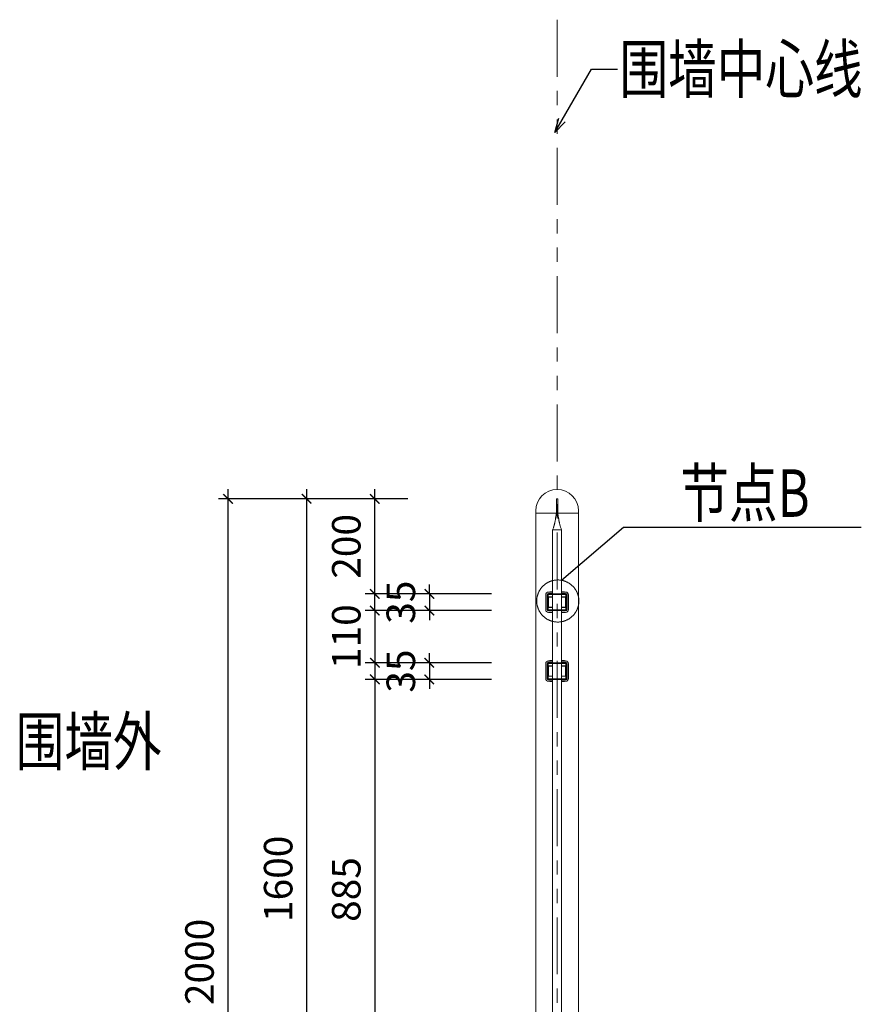
# Model space of a CAD drawing. Extents: x 1097370 to 1149952, y 959868 to 998974.
# Drawn here: x 1128503 to 1130274, y 980964 to 983037 of the extents above; entities that cross this region are included whole.
import ezdxf
from ezdxf.enums import TextEntityAlignment as Align

# ---------------------------------------------------------------- set-up
doc = ezdxf.new("R2010")
doc.units = 0
doc.header["$LTSCALE"] = 600
doc.header["$PDMODE"] = 35
doc.header["$PDSIZE"] = 1
doc.linetypes.add('ACAD_ISO03W100A', pattern=[30, 12, -18])
doc.linetypes.add('ACISOTGB', pattern=[9, 4, -1, 1, -1, 1, -1])
doc.layers.get('0').update_dxf_attribs({"linetype": 'CONTINUOUS'})
doc.layers.get('DEFPOINTS').update_dxf_attribs({"color": 5, "linetype": 'CONTINUOUS'})
doc.layers.add('3-KUMO', color=12, linetype='CONTINUOUS', lineweight=15)
for name, color, linetype in [('X-Merial NNPH1-LAY-G-00-ASITE-001-X5e$0$AXIS', 142, 'CONTINUOUS'), ('尺寸', 3, 'CONTINUOUS'), ('立柱', 6, 'CONTINUOUS')]:
    doc.layers.add(name, color=color, linetype=linetype)
doc.styles.add('HZ', font='romans2.shx', dxfattribs={"width": 0.75, "bigfont": 'hzdf2.shx'})
doc.styles.add('ROMANS', font='romans.shx', dxfattribs={"width": 0.75})
doc.dimstyles.new('PG-20', dxfattribs={"dimscale": 100, "dimtxt": 0.6, "dimasz": 0.2, "dimexe": 0.2, "dimexo": 0.2, "dimgap": 0.3, "dimtad": 1, "dimdec": 0, "dimzin": 0, "dimdsep": 46, "dimtxsty": 'ROMANS', "dimblk": 'ARCHTICK', "dimcen": 0.09, "dimdle": 0.2, "dimclrt": 7, "dimadec": 0, "dimazin": 0, "dimtfac": 1, "dimtdec": 0, "dimtix": 1, "dimtmove": 2, "dimatfit": 3, "dimfxl": 0, "dimtolj": 1, "dimtzin": 0, "dimarcsym": 0})
doc.dimstyles.new('SG02-20', dxfattribs={"dimscale": 20, "dimtxt": 3.5, "dimasz": 1.5, "dimexe": 0.5, "dimexo": 2, "dimgap": 0.3, "dimtad": 1, "dimdsep": 46, "dimtxsty": 'HZ', "dimblk": 'ARCHTICK', "dimblk1": 'ARCHTICK', "dimblk2": 'ARCHTICK', "dimcen": 0.5, "dimdle": 0.5, "dimclrd": 256, "dimclre": 256, "dimclrt": 7, "dimadec": 0, "dimazin": 0, "dimtfac": 1, "dimtix": 1, "dimtofl": 0, "dimtmove": 2, "dimatfit": 3, "dimldrblk": 'ARCHTICK', "dimfxl": 0, "dimtolj": 1, "dimtzin": 0, "dimarcsym": 0})

# ---------------------------------------------------------------- blocks, each defined once
blk = doc.blocks.new('_ArchTick')
at = {"color": 0, "linetype": 'ByBlock', "const_width": 0.15}
blk.add_lwpolyline([(-0.5, -0.5), (0.5, 0.5)], dxfattribs=at)
blk = doc.blocks.new('*D58')
at = {"layer": 'DEFPOINTS', "color": 0, "ltscale": 500, "transparency": 16777216}
for p in [(1129106.5, 982028.7), (1129339.3, 982028.7), (1129513.4, 980428.5)]:
    blk.add_point(p, dxfattribs=at)
at = {"layer": 'X-Merial NNPH1-LAY-G-00-ASITE-001-X5e$0$AXIS', "color": 0, "lineweight": -2, "ltscale": 500, "transparency": 16777216}
for p, q in [((1129106.5, 980408.5), (1129106.5, 982048.7)), ((1129319.3, 982028.7), (1129086.5, 982028.7)), ((1129493.4, 980428.5), (1129086.5, 980428.5))]:
    blk.add_line(p, q, dxfattribs=at)
at = {"layer": 'X-Merial NNPH1-LAY-G-00-ASITE-001-X5e$0$AXIS', "color": 0, "lineweight": -2, "ltscale": 500, "transparency": 16777216, "xscale": 20, "yscale": 20, "zscale": 20}
for p, rotation in [((1129106.5, 982028.7), 90), ((1129106.5, 980428.5), 270)]:
    blk.add_blockref('_ArchTick', p, dxfattribs=dict(at, rotation=rotation))
at = {"layer": 'X-Merial NNPH1-LAY-G-00-ASITE-001-X5e$0$AXIS', "color": 7, "lineweight": 5, "ltscale": 500, "transparency": 16777216, "insert": (1129046.5, 981228.6), "char_height": 60, "attachment_point": 5, "rotation": 90, "style": 'ROMANS'}
blk.add_mtext('\\A1;1600', dxfattribs=at)
blk = doc.blocks.new('*D56')
at = {"layer": 'DEFPOINTS', "color": 0, "ltscale": 500, "transparency": 16777216}
for p in [(1128941, 982028.7), (1129339.3, 982028.7), (1129433.5, 980078.5)]:
    blk.add_point(p, dxfattribs=at)
at = {"layer": 'X-Merial NNPH1-LAY-G-00-ASITE-001-X5e$0$AXIS', "color": 0, "lineweight": -2, "ltscale": 500, "transparency": 16777216}
for p, q in [((1128941, 980058.5), (1128941, 982048.7)), ((1129319.3, 982028.7), (1128921, 982028.7)), ((1129413.5, 980078.5), (1128921, 980078.5))]:
    blk.add_line(p, q, dxfattribs=at)
at = {"layer": 'X-Merial NNPH1-LAY-G-00-ASITE-001-X5e$0$AXIS', "color": 0, "lineweight": -2, "ltscale": 500, "transparency": 16777216, "xscale": 20, "yscale": 20, "zscale": 20}
for p, rotation in [((1128941, 982028.7), 90), ((1128941, 980078.5), 270)]:
    blk.add_blockref('_ArchTick', p, dxfattribs=dict(at, rotation=rotation))
at = {"layer": 'X-Merial NNPH1-LAY-G-00-ASITE-001-X5e$0$AXIS', "color": 7, "lineweight": 5, "ltscale": 500, "transparency": 16777216, "insert": (1128881, 981053.6), "char_height": 60, "attachment_point": 5, "rotation": 90, "style": 'ROMANS'}
blk.add_mtext('\\A1;2000', dxfattribs=at)
blk = doc.blocks.new('*D68')
at = {"layer": 'DEFPOINTS', "color": 0, "ltscale": 500, "transparency": 16777216}
for p in [(1129515.3, 981648.5), (1129249.8, 980763.7), (1129515.3, 980763.7)]:
    blk.add_point(p, dxfattribs=at)
at = {"layer": 'X-Merial NNPH1-LAY-G-00-ASITE-001-X5e$0$AXIS', "color": 0, "lineweight": -2, "ltscale": 500, "transparency": 16777216}
for p, q in [((1129249.8, 981668.5), (1129249.8, 980743.7)), ((1129495.3, 981648.5), (1129229.8, 981648.5)), ((1129495.3, 980763.7), (1129229.8, 980763.7))]:
    blk.add_line(p, q, dxfattribs=at)
at = {"layer": 'X-Merial NNPH1-LAY-G-00-ASITE-001-X5e$0$AXIS', "color": 0, "lineweight": -2, "ltscale": 500, "transparency": 16777216, "xscale": 20, "yscale": 20, "zscale": 20}
for p, rotation in [((1129249.8, 981648.5), 90), ((1129249.8, 980763.7), 270)]:
    blk.add_blockref('_ArchTick', p, dxfattribs=dict(at, rotation=rotation))
at = {"layer": 'X-Merial NNPH1-LAY-G-00-ASITE-001-X5e$0$AXIS', "color": 7, "lineweight": 5, "ltscale": 500, "transparency": 16777216, "insert": (1129189.8, 981206.1), "char_height": 60, "attachment_point": 5, "rotation": 90, "style": 'ROMANS'}
blk.add_mtext('\\A1;885', dxfattribs=at)
blk = doc.blocks.new('*D69')
at = {"layer": 'DEFPOINTS', "color": 0, "ltscale": 500, "transparency": 16777216}
for p in [(1129249.8, 982028.7), (1129339.3, 982028.7), (1129515.3, 981828.5)]:
    blk.add_point(p, dxfattribs=at)
at = {"layer": 'X-Merial NNPH1-LAY-G-00-ASITE-001-X5e$0$AXIS', "color": 0, "lineweight": -2, "ltscale": 500, "transparency": 16777216}
for p, q in [((1129249.8, 981808.5), (1129249.8, 982048.7)), ((1129319.3, 982028.7), (1129229.8, 982028.7)), ((1129495.3, 981828.5), (1129229.8, 981828.5))]:
    blk.add_line(p, q, dxfattribs=at)
at = {"layer": 'X-Merial NNPH1-LAY-G-00-ASITE-001-X5e$0$AXIS', "color": 0, "lineweight": -2, "ltscale": 500, "transparency": 16777216, "xscale": 20, "yscale": 20, "zscale": 20}
for p, rotation in [((1129249.8, 982028.7), 90), ((1129249.8, 981828.5), 270)]:
    blk.add_blockref('_ArchTick', p, dxfattribs=dict(at, rotation=rotation))
at = {"layer": 'X-Merial NNPH1-LAY-G-00-ASITE-001-X5e$0$AXIS', "color": 7, "lineweight": 5, "ltscale": 500, "transparency": 16777216, "insert": (1129189.8, 981928.6), "char_height": 60, "attachment_point": 5, "rotation": 90, "style": 'ROMANS'}
blk.add_mtext('\\A1;200', dxfattribs=at)
blk = doc.blocks.new('*D71')
at = {"layer": 'DEFPOINTS', "color": 0, "ltscale": 500, "transparency": 16777216}
for p in [(1129515.3, 981793.5), (1129249.8, 981683.5), (1129515.3, 981683.5)]:
    blk.add_point(p, dxfattribs=at)
at = {"layer": 'X-Merial NNPH1-LAY-G-00-ASITE-001-X5e$0$AXIS', "color": 0, "lineweight": -2, "ltscale": 500, "transparency": 16777216}
for p, q in [((1129249.8, 981793.5), (1129249.8, 981813.5)), ((1129495.3, 981793.5), (1129229.8, 981793.5)), ((1129249.8, 981793.5), (1129249.8, 981683.5)), ((1129495.3, 981683.5), (1129229.8, 981683.5)), ((1129249.8, 981683.5), (1129249.8, 981663.5))]:
    blk.add_line(p, q, dxfattribs=at)
at = {"layer": 'X-Merial NNPH1-LAY-G-00-ASITE-001-X5e$0$AXIS', "color": 0, "lineweight": -2, "ltscale": 500, "transparency": 16777216, "xscale": 20, "yscale": 20, "zscale": 20}
for p, rotation in [((1129249.8, 981793.5), 270), ((1129249.8, 981683.5), 90)]:
    blk.add_blockref('_ArchTick', p, dxfattribs=dict(at, rotation=rotation))
at = {"layer": 'X-Merial NNPH1-LAY-G-00-ASITE-001-X5e$0$AXIS', "color": 7, "lineweight": 5, "ltscale": 500, "transparency": 16777216, "insert": (1129189.8, 981738.5), "char_height": 60, "attachment_point": 5, "rotation": 90, "style": 'ROMANS'}
blk.add_mtext('\\A1;110', dxfattribs=at)
blk = doc.blocks.new('*D72')
at = {"layer": 'DEFPOINTS', "color": 0, "ltscale": 500, "transparency": 16777216}
for p in [(1129515.3, 981828.5), (1129364.6, 981793.5), (1129515.3, 981793.5)]:
    blk.add_point(p, dxfattribs=at)
at = {"layer": 'X-Merial NNPH1-LAY-G-00-ASITE-001-X5e$0$AXIS', "color": 0, "lineweight": -2, "ltscale": 500, "transparency": 16777216}
for p, q in [((1129364.6, 981828.5), (1129364.6, 981848.5)), ((1129495.3, 981828.5), (1129344.6, 981828.5)), ((1129364.6, 981828.5), (1129364.6, 981793.5)), ((1129495.3, 981793.5), (1129344.6, 981793.5)), ((1129364.6, 981793.5), (1129364.6, 981773.5))]:
    blk.add_line(p, q, dxfattribs=at)
at = {"layer": 'X-Merial NNPH1-LAY-G-00-ASITE-001-X5e$0$AXIS', "color": 0, "lineweight": -2, "ltscale": 500, "transparency": 16777216, "xscale": 20, "yscale": 20, "zscale": 20}
for p, rotation in [((1129364.6, 981828.5), 270), ((1129364.6, 981793.5), 90)]:
    blk.add_blockref('_ArchTick', p, dxfattribs=dict(at, rotation=rotation))
at = {"layer": 'X-Merial NNPH1-LAY-G-00-ASITE-001-X5e$0$AXIS', "color": 7, "lineweight": 5, "ltscale": 500, "transparency": 16777216, "insert": (1129304.6, 981811), "char_height": 60, "attachment_point": 5, "rotation": 90, "style": 'ROMANS'}
blk.add_mtext('\\A1;35', dxfattribs=at)
blk = doc.blocks.new('*D73')
at = {"layer": 'DEFPOINTS', "color": 0, "ltscale": 500, "transparency": 16777216}
for p in [(1129515.3, 981683.5), (1129364.6, 981648.5), (1129515.3, 981648.5)]:
    blk.add_point(p, dxfattribs=at)
at = {"layer": 'X-Merial NNPH1-LAY-G-00-ASITE-001-X5e$0$AXIS', "color": 0, "lineweight": -2, "ltscale": 500, "transparency": 16777216}
for p, q in [((1129364.6, 981683.5), (1129364.6, 981703.5)), ((1129495.3, 981683.5), (1129344.6, 981683.5)), ((1129364.6, 981683.5), (1129364.6, 981648.5)), ((1129495.3, 981648.5), (1129344.6, 981648.5)), ((1129364.6, 981648.5), (1129364.6, 981628.5))]:
    blk.add_line(p, q, dxfattribs=at)
at = {"layer": 'X-Merial NNPH1-LAY-G-00-ASITE-001-X5e$0$AXIS', "color": 0, "lineweight": -2, "ltscale": 500, "transparency": 16777216, "xscale": 20, "yscale": 20, "zscale": 20}
for p, rotation in [((1129364.6, 981683.5), 270), ((1129364.6, 981648.5), 90)]:
    blk.add_blockref('_ArchTick', p, dxfattribs=dict(at, rotation=rotation))
at = {"layer": 'X-Merial NNPH1-LAY-G-00-ASITE-001-X5e$0$AXIS', "color": 7, "lineweight": 5, "ltscale": 500, "transparency": 16777216, "insert": (1129304.6, 981666), "char_height": 60, "attachment_point": 5, "rotation": 90, "style": 'ROMANS'}
blk.add_mtext('\\A1;35', dxfattribs=at)

msp = doc.modelspace()

# ---------------------------------------------------------------- linework, layer by layer
at = {"lineweight": 20, "transparency": 33554687}
for p, q in [((1129634.916, 982028.491), (1129631.916, 982028.491)), ((1129631.916, 982012.425), (1129631.916, 981998.501)), ((1129631.916, 981998.491), (1129631.921, 981998.491)), ((1129631.921, 981998.491), (1129632.327, 981998.491)), ((1129634.505, 981998.491), (1129634.911, 981998.491)), ((1129634.911, 981998.491), (1129634.916, 981998.491)), ((1129634.916, 981998.501), (1129634.916, 982015.463)), ((1129627.637, 981974.333), (1129627.716, 981974.636)), ((1129630.186, 981987.122), (1129630.234, 981987.388)), ((1129631.111, 981992.774), (1129630.234, 981987.388)), ((1129630.331, 981987.982), (1129630.599, 981989.599)), ((1129630.681, 981990.095), (1129630.526, 981989.157)), ((1129636.599, 981987.388), (1129635.988, 981991.14)), ((1129636.212, 981989.736), (1129636.406, 981988.557)), ((1129623.916, 981963.491), (1129625.916, 981963.491)), ((1129623.916, 981828.491), (1129623.916, 981963.491)), ((1129625.916, 981963.491), (1129640.916, 981963.491)), ((1129627.382, 981973.362), (1129627.445, 981973.598)), ((1129627.457, 981973.644), (1129627.418, 981973.495)), ((1129639.329, 981973.821), (1129639.451, 981973.362)), ((1129640.916, 981963.491), (1129642.916, 981963.491)), ((1129642.916, 981828.491), (1129642.916, 981963.491)), ((1129623.916, 981832.491), (1129615.416, 981832.491)), ((1129623.916, 981829.491), (1129615.416, 981829.491)), ((1129618.1, 981832.991), (1129618.1, 981832.491)), ((1129618.514, 981832.991), (1129618.1, 981832.991)), ((1129618.514, 981832.991), (1129618.514, 981832.491)), ((1129619.158, 981832.991), (1129618.514, 981832.991)), ((1129619.158, 981832.991), (1129619.158, 981832.491)), ((1129621.077, 981832.991), (1129619.158, 981832.991)), ((1129621.077, 981832.991), (1129621.077, 981832.491)), ((1129621.703, 981832.991), (1129621.077, 981832.991)), ((1129621.703, 981832.991), (1129621.703, 981832.491)), ((1129622.116, 981832.991), (1129621.703, 981832.991)), ((1129622.116, 981832.991), (1129622.116, 981832.491)), ((1129622.659, 981832.991), (1129622.659, 981832.491)), ((1129623.041, 981832.991), (1129622.659, 981832.991)), ((1129623.041, 981832.991), (1129623.041, 981832.491)), ((1129623.446, 981832.991), (1129623.041, 981832.991)), ((1129623.446, 981832.991), (1129623.446, 981832.491)), ((1129623.916, 981832.991), (1129623.446, 981832.991)), ((1129651.416, 981832.491), (1129642.916, 981832.491)), ((1129651.416, 981829.491), (1129642.916, 981829.491)), ((1129644.154, 981832.991), (1129644.154, 981832.491)), ((1129645.996, 981832.991), (1129645.996, 981832.491)), ((1129649.253, 981832.991), (1129646.865, 981832.991)), ((1129646.865, 981832.991), (1129646.865, 981832.491)), ((1129649.253, 981832.991), (1129649.253, 981832.491)), ((1129609.416, 981795.491), (1129609.416, 981826.491)), ((1129612.416, 981826.491), (1129612.416, 981795.491)), ((1129613.416, 981795.576), (1129613.416, 981826.406)), ((1129614.916, 981795.576), (1129614.916, 981826.406)), ((1129615.416, 981821.991), (1129615.416, 981799.991)), ((1129623.916, 981821.991), (1129615.416, 981821.991)), ((1129615.416, 981821.491), (1129623.916, 981821.491)), ((1129615.502, 981828.491), (1129651.331, 981828.491)), ((1129615.502, 981826.991), (1129651.331, 981826.991)), ((1129623.916, 981794.991), (1129623.916, 981826.991)), ((1129642.916, 981794.991), (1129642.916, 981826.991)), ((1129651.416, 981821.991), (1129642.916, 981821.991)), ((1129642.916, 981821.491), (1129651.416, 981821.491)), ((1129651.416, 981799.991), (1129651.416, 981821.991)), ((1129651.916, 981826.406), (1129651.916, 981795.576)), ((1129653.416, 981826.406), (1129653.416, 981795.576)), ((1129654.416, 981795.491), (1129654.416, 981826.491)), ((1129657.416, 981795.491), (1129657.416, 981826.491)), ((1129623.916, 981800.491), (1129615.416, 981800.491)), ((1129615.416, 981799.991), (1129623.916, 981799.991)), ((1129615.416, 981792.491), (1129623.916, 981792.491)), ((1129623.916, 981789.491), (1129615.416, 981789.491)), ((1129651.331, 981794.991), (1129615.502, 981794.991)), ((1129651.331, 981793.491), (1129615.502, 981793.491)), ((1129617.969, 981788.991), (1129617.969, 981789.491)), ((1129617.969, 981788.991), (1129620.357, 981788.991)), ((1129620.357, 981788.991), (1129620.357, 981789.491)), ((1129621.226, 981788.991), (1129621.226, 981789.491)), ((1129623.068, 981788.991), (1129623.068, 981789.491)), ((1129623.068, 981788.991), (1129623.916, 981788.991)), ((1129623.916, 981683.491), (1129623.916, 981793.491)), ((1129651.416, 981800.491), (1129642.916, 981800.491)), ((1129642.916, 981799.991), (1129651.416, 981799.991)), ((1129642.916, 981683.491), (1129642.916, 981793.491)), ((1129642.916, 981792.491), (1129651.416, 981792.491)), ((1129651.416, 981789.491), (1129642.916, 981789.491)), ((1129642.916, 981788.991), (1129643.776, 981788.991)), ((1129643.776, 981788.991), (1129643.776, 981789.491)), ((1129643.776, 981788.991), (1129644.181, 981788.991)), ((1129644.181, 981788.991), (1129644.181, 981789.491)), ((1129644.181, 981788.991), (1129644.563, 981788.991)), ((1129644.563, 981788.991), (1129644.563, 981789.491)), ((1129645.106, 981788.991), (1129645.106, 981789.491)), ((1129645.106, 981788.991), (1129645.519, 981788.991)), ((1129645.519, 981788.991), (1129645.519, 981789.491)), ((1129645.519, 981788.991), (1129646.145, 981788.991)), ((1129646.145, 981788.991), (1129646.145, 981789.491)), ((1129646.145, 981788.991), (1129648.064, 981788.991)), ((1129648.064, 981788.991), (1129648.064, 981789.491)), ((1129648.064, 981788.991), (1129648.708, 981788.991)), ((1129648.708, 981788.991), (1129648.708, 981789.491)), ((1129648.708, 981788.991), (1129649.122, 981788.991)), ((1129649.122, 981788.991), (1129649.122, 981789.491)), ((1129623.916, 981687.491), (1129615.416, 981687.491)), ((1129623.916, 981684.491), (1129615.416, 981684.491)), ((1129618.1, 981687.991), (1129618.1, 981687.491)), ((1129618.514, 981687.991), (1129618.1, 981687.991)), ((1129618.514, 981687.991), (1129618.514, 981687.491)), ((1129619.158, 981687.991), (1129618.514, 981687.991)), ((1129619.158, 981687.991), (1129619.158, 981687.491)), ((1129621.077, 981687.991), (1129619.158, 981687.991)), ((1129621.077, 981687.991), (1129621.077, 981687.491)), ((1129621.703, 981687.991), (1129621.077, 981687.991)), ((1129621.703, 981687.991), (1129621.703, 981687.491)), ((1129622.116, 981687.991), (1129621.703, 981687.991)), ((1129622.116, 981687.991), (1129622.116, 981687.491)), ((1129622.659, 981687.991), (1129622.659, 981687.491)), ((1129623.041, 981687.991), (1129622.659, 981687.991)), ((1129623.041, 981687.991), (1129623.041, 981687.491)), ((1129623.446, 981687.991), (1129623.041, 981687.991)), ((1129623.446, 981687.991), (1129623.446, 981687.491)), ((1129623.916, 981687.991), (1129623.446, 981687.991)), ((1129651.416, 981687.491), (1129642.916, 981687.491)), ((1129651.416, 981684.491), (1129642.916, 981684.491)), ((1129644.154, 981687.991), (1129644.154, 981687.491)), ((1129645.996, 981687.991), (1129645.996, 981687.491)), ((1129649.253, 981687.991), (1129646.865, 981687.991)), ((1129646.865, 981687.991), (1129646.865, 981687.491)), ((1129649.253, 981687.991), (1129649.253, 981687.491)), ((1129609.416, 981650.491), (1129609.416, 981681.491)), ((1129612.416, 981681.491), (1129612.416, 981650.491)), ((1129613.416, 981650.576), (1129613.416, 981681.406)), ((1129614.916, 981650.576), (1129614.916, 981681.406)), ((1129615.416, 981676.991), (1129615.416, 981654.991)), ((1129623.916, 981676.991), (1129615.416, 981676.991)), ((1129615.416, 981676.491), (1129623.916, 981676.491)), ((1129615.502, 981683.491), (1129651.331, 981683.491)), ((1129615.502, 981681.991), (1129651.331, 981681.991)), ((1129623.916, 981649.991), (1129623.916, 981681.991)), ((1129623.916, 981649.991), (1129623.916, 981681.991)), ((1129642.916, 981649.991), (1129642.916, 981681.991)), ((1129642.916, 981649.991), (1129642.916, 981681.991)), ((1129651.416, 981676.991), (1129642.916, 981676.991)), ((1129642.916, 981676.491), (1129651.416, 981676.491)), ((1129651.416, 981654.991), (1129651.416, 981676.991)), ((1129651.916, 981681.406), (1129651.916, 981650.576)), ((1129653.416, 981681.406), (1129653.416, 981650.576)), ((1129654.416, 981650.491), (1129654.416, 981681.491)), ((1129657.416, 981650.491), (1129657.416, 981681.491)), ((1129623.916, 981655.491), (1129615.416, 981655.491)), ((1129615.416, 981654.991), (1129623.916, 981654.991)), ((1129615.416, 981647.491), (1129623.916, 981647.491)), ((1129623.916, 981644.491), (1129615.416, 981644.491)), ((1129651.331, 981649.991), (1129615.502, 981649.991)), ((1129651.331, 981648.491), (1129615.502, 981648.491)), ((1129617.969, 981643.991), (1129617.969, 981644.491)), ((1129617.969, 981643.991), (1129620.357, 981643.991)), ((1129620.357, 981643.991), (1129620.357, 981644.491)), ((1129621.226, 981643.991), (1129621.226, 981644.491)), ((1129623.068, 981643.991), (1129623.068, 981644.491)), ((1129623.068, 981643.991), (1129623.916, 981643.991)), ((1129623.916, 980763.689), (1129623.916, 981648.491)), ((1129651.416, 981655.491), (1129642.916, 981655.491)), ((1129642.916, 981654.991), (1129651.416, 981654.991)), ((1129642.916, 980763.689), (1129642.916, 981648.491)), ((1129642.916, 981647.491), (1129651.416, 981647.491)), ((1129651.416, 981644.491), (1129642.916, 981644.491)), ((1129642.916, 981643.991), (1129643.776, 981643.991)), ((1129643.776, 981643.991), (1129643.776, 981644.491)), ((1129643.776, 981643.991), (1129644.181, 981643.991)), ((1129644.181, 981643.991), (1129644.181, 981644.491)), ((1129644.181, 981643.991), (1129644.563, 981643.991)), ((1129644.563, 981643.991), (1129644.563, 981644.491)), ((1129645.106, 981643.991), (1129645.106, 981644.491)), ((1129645.106, 981643.991), (1129645.519, 981643.991)), ((1129645.519, 981643.991), (1129645.519, 981644.491)), ((1129645.519, 981643.991), (1129646.145, 981643.991)), ((1129646.145, 981643.991), (1129646.145, 981644.491)), ((1129646.145, 981643.991), (1129648.064, 981643.991)), ((1129648.064, 981643.991), (1129648.064, 981644.491)), ((1129648.064, 981643.991), (1129648.708, 981643.991)), ((1129648.708, 981643.991), (1129648.708, 981644.491)), ((1129648.708, 981643.991), (1129649.122, 981643.991)), ((1129649.122, 981643.991), (1129649.122, 981644.491))]:
    msp.add_line(p, q, dxfattribs=at)
at = {"color": 8, "lineweight": 20, "transparency": 33554687}
msp.add_line((1129631.909, 981998.491), (1129607.537, 981998.491), dxfattribs=at)
at = {"transparency": 33554687}
msp.add_line((1129642.916, 981857.115), (1129773.018, 981969.185), dxfattribs=at)
at = {"ltscale": 500, "transparency": 33554687}
msp.add_line((1129773.018, 981969.185), (1130273.509, 981969.185), dxfattribs=at)
at = {"lineweight": 20, "transparency": 33554687}
for centre, radius, start, end in [((1129615.416, 981826.491), 6, 90, 180), ((1129615.416, 981826.491), 3, 90, 180), ((1129651.416, 981826.491), 6, 0, 90), ((1129651.416, 981826.491), 3, 0, 90), ((1129615.502, 981826.406), 2.085, 90, 180), ((1129615.502, 981826.406), 0.585, 90, 180), ((1129651.331, 981826.406), 2.085, 0, 90), ((1129651.331, 981826.406), 0.585, 0, 90), ((1129615.416, 981795.491), 6, 180, 270), ((1129615.416, 981795.491), 3, 180, 270), ((1129615.502, 981795.576), 2.085, 180, 270), ((1129615.502, 981795.576), 0.585, 180, 270), ((1129651.331, 981795.576), 0.585, 270, 0), ((1129651.331, 981795.576), 2.085, 270, 0), ((1129651.416, 981795.491), 6, 270, 0), ((1129651.416, 981795.491), 3, 270, 0), ((1129615.416, 981681.491), 6, 90, 180), ((1129615.416, 981681.491), 3, 90, 180), ((1129651.416, 981681.491), 6, 0, 90), ((1129651.416, 981681.491), 3, 0, 90), ((1129615.502, 981681.406), 2.085, 90, 180), ((1129615.502, 981681.406), 0.585, 90, 180), ((1129651.331, 981681.406), 2.085, 0, 90), ((1129651.331, 981681.406), 0.585, 0, 90), ((1129615.416, 981650.491), 6, 180, 270), ((1129615.416, 981650.491), 3, 180, 270), ((1129615.502, 981650.576), 2.085, 180, 270), ((1129615.502, 981650.576), 0.585, 180, 270), ((1129651.331, 981650.576), 0.585, 270, 0), ((1129651.331, 981650.576), 2.085, 270, 0), ((1129651.416, 981650.491), 6, 270, 0), ((1129651.416, 981650.491), 3, 270, 0)]:
    msp.add_arc(centre, radius, start, end, dxfattribs=at)
for points, knots in [([(1129631.916, 982026.71), (1129631.875, 982022.006), (1129631.813, 982014.95), (1129632.067, 982006.721), (1129632.216, 982002.018), (1129632.29, 981999.667), (1129632.327, 981998.491)], [0, 0, 0, 0, 0.499907111, 0.749942148, 0.874967548, 1, 1, 1, 1]), ([(1129631.916, 982028.45), (1129631.916, 982028.455), (1129631.916, 982028.468), (1129631.916, 982028.112), (1129631.916, 982027.502), (1129631.916, 982026.957), (1129631.916, 982026.71)], [0, 0, 0, 0, 0.17088014, 0.4634443, 0.75604883, 1, 1, 1, 1]), ([(1129634.505, 981998.491), (1129634.597, 982001.155), (1129634.804, 982007.175), (1129634.947, 982016.582), (1129634.927, 982023.325), (1129634.916, 982026.71)], [0, 0, 0, 0, 0.28331064, 0.64019591, 1, 1, 1, 1]), ([(1129634.916, 982026.71), (1129634.916, 982027.005), (1129634.916, 982027.597), (1129634.916, 982028.192), (1129634.916, 982028.494), (1129634.916, 982028.46), (1129634.916, 982028.45)], [0, 0, 0, 0, 0.2927476, 0.58548851, 0.87822034, 1, 1, 1, 1]), ([(1129631.916, 981998.491), (1129631.846, 981997.924), (1129631.748, 981997.138), (1129631.602, 981996.07), (1129631.51, 981995.42), (1129631.436, 981994.913), (1129631.386, 981994.574), (1129631.326, 981994.172), (1129631.273, 981993.817), (1129631.158, 981993.066), (1129630.99, 981991.998), (1129630.786, 981990.737), (1129630.634, 981989.809), (1129630.556, 981989.337), (1129630.533, 981989.195), (1129630.526, 981989.153), (1129630.526, 981989.156), (1129630.526, 981989.157)], [0, 0, 0, 0, 0.19034398, 0.26423937, 0.32421213, 0.37302232, 0.39535195, 0.41760649, 0.49422001, 0.57218465, 0.69759434, 0.82050306, 0.9205541, 0.95309713, 0.98046467, 0.99349087, 1, 1, 1, 1]), ([(1129632.327, 981998.491), (1129632.336, 981998.289), (1129632.378, 981997.248), (1129632.327, 981996.006), (1129632.645, 981994.835), (1129632.857, 981994.443), (1129633.099, 981994.227), (1129633.269, 981994.144), (1129633.444, 981994.126), (1129633.615, 981994.163), (1129633.814, 981994.281), (1129634.066, 981994.575), (1129634.361, 981995.295), (1129634.473, 981996.413), (1129634.467, 981997.56), (1129634.496, 981998.254), (1129634.505, 981998.491)], [0, 0, 0, 0, 0.06429409, 0.33195418, 0.38962407, 0.44776667, 0.4674733, 0.48734513, 0.50248731, 0.51762967, 0.53777284, 0.5700573, 0.63479878, 0.77900515, 0.92447215, 1, 1, 1, 1]), ([(1129636.234, 981989.599), (1129635.99, 981991.076), (1129635.503, 981994.031), (1129635.112, 981997.004), (1129634.916, 981998.491)], [0, 0, 0, 0, 0.50001271, 1, 1, 1, 1]), ([(1129627.68, 981974.494), (1129627.62, 981974.264), (1129627.517, 981973.861), (1129627.312, 981973.1), (1129627.12, 981972.417), (1129626.973, 981971.908), (1129626.812, 981971.364), (1129626.512, 981970.378), (1129625.986, 981968.751), (1129625.108, 981966.289), (1129624.342, 981964.492), (1129623.916, 981963.491)], [0, 0, 0, 0, 0.155926048, 0.272631694, 0.319286031, 0.36074546, 0.39995455, 0.440732976, 0.580057285, 0.766229223, 1, 1, 1, 1]), ([(1129630.392, 981988.343), (1129630.177, 981987.051), (1129629.829, 981984.951), (1129628.975, 981980.093), (1129628.188, 981976.708), (1129627.61, 981974.225)], [0, 0, 0, 0, 0.29905105, 0.48567259, 1, 1, 1, 1]), ([(1129628.337, 981977.262), (1129628.293, 981977.06), (1129628.073, 981976.051), (1129627.861, 981975.211), (1129627.691, 981974.54)], [0, 0, 0, 0, 0.20066348, 1, 1, 1, 1]), ([(1129639.142, 981974.54), (1129638.971, 981975.226), (1129638.667, 981976.454), (1129638.238, 981978.408), (1129637.87, 981980.213), (1129637.556, 981981.862), (1129637.254, 981983.529), (1129636.925, 981985.432), (1129636.549, 981987.683), (1129636.296, 981989.22), (1129636.152, 981990.095)], [0, 0, 0, 0, 0.15650623, 0.28026251, 0.38168522, 0.47975189, 0.57799077, 0.68197941, 0.81907361, 1, 1, 1, 1]), ([(1129639.415, 981973.495), (1129639.364, 981973.689), (1129639.26, 981974.077), (1129639.163, 981974.459), (1129639.114, 981974.651)], [0, 0, 0, 0, 0.49742233, 1, 1, 1, 1]), ([(1129642.916, 981963.491), (1129642.188, 981965.247), (1129640.741, 981968.738), (1129639.727, 981972.404), (1129639.223, 981974.225)], [0, 0, 0, 0, 0.503179386, 1, 1, 1, 1]), ([(1129644.154, 981832.991), (1129643.771, 981832.991), (1129643.311, 981832.991), (1129642.972, 981832.991), (1129642.916, 981832.991)], [0, 0, 0, 0, 0.83453833, 1, 1, 1, 1]), ([(1129645.996, 981832.991), (1129645.866, 981832.991), (1129645.605, 981832.991), (1129644.977, 981832.991), (1129644.466, 981832.991), (1129644.154, 981832.991)], [0, 0, 0, 0, 0.28041012, 0.56079535, 1, 1, 1, 1]), ([(1129621.226, 981788.991), (1129621.356, 981788.991), (1129621.617, 981788.991), (1129622.245, 981788.991), (1129622.756, 981788.991), (1129623.068, 981788.991)], [0, 0, 0, 0, 0.2804099, 0.56079522, 1, 1, 1, 1]), ([(1129644.154, 981687.991), (1129643.771, 981687.991), (1129643.311, 981687.991), (1129642.972, 981687.991), (1129642.916, 981687.991)], [0, 0, 0, 0, 0.83453833, 1, 1, 1, 1]), ([(1129645.996, 981687.991), (1129645.866, 981687.991), (1129645.605, 981687.991), (1129644.977, 981687.991), (1129644.466, 981687.991), (1129644.154, 981687.991)], [0, 0, 0, 0, 0.28041012, 0.56079535, 1, 1, 1, 1]), ([(1129621.226, 981643.991), (1129621.356, 981643.991), (1129621.617, 981643.991), (1129622.245, 981643.991), (1129622.756, 981643.991), (1129623.068, 981643.991)], [0, 0, 0, 0, 0.2804099, 0.56079522, 1, 1, 1, 1])]:
    msp.add_open_spline(points, degree=3, knots=knots, dxfattribs=at)
at = {"layer": '3-KUMO', "linetype": 'ACISOTGB', "lineweight": 13, "ltscale": 0.05, "transparency": 33554687}
msp.add_lwpolyline([(1129633.416, 983037.494), (1129633.416, 979243.903)], dxfattribs=at)
at = {"layer": '尺寸', "color": 251, "linetype": 'ACAD_ISO03W100A', "lineweight": 13, "transparency": 33554687}
msp.add_circle((1129634.912, 981813.535), 44.309, dxfattribs=at)
at = {"layer": '立柱', "color": 8, "lineweight": 13, "transparency": 33554687}
for p, q in [((1129588.416, 982003.491), (1129588.416, 981998.491)), ((1129588.416, 981998.491), (1129588.416, 980428.491)), ((1129588.416, 981998.491), (1129600.196, 981998.491)), ((1129607.537, 981998.491), (1129600.196, 981998.491)), ((1129631.915, 981998.491), (1129607.537, 981998.491)), ((1129659.296, 981998.491), (1129634.919, 981998.491)), ((1129634.924, 981998.491), (1129659.296, 981998.491)), ((1129666.637, 981998.491), (1129659.296, 981998.491)), ((1129678.416, 981998.491), (1129666.637, 981998.491)), ((1129678.416, 981998.491), (1129678.416, 982003.491)), ((1129678.416, 980428.491), (1129678.416, 981998.491))]:
    msp.add_line(p, q, dxfattribs=at)
msp.add_arc((1129633.416, 982003.491), 45, 0, 180, dxfattribs=at)

# ---------------------------------------------------------------- texts
at = {"lineweight": 13, "transparency": 33554687, "style": 'HZ', "width": 0.75}
for s, p in [('围墙中心线', (1129764.623, 982933.443)), ('围墙外', (1128494.275, 981517.921))]:
    msp.add_text(s, height=100, dxfattribs=at).set_placement(p, align=Align.MIDDLE_LEFT)
msp.add_text('节点B', height=100, dxfattribs=at).set_placement((1129892.895, 981990.744))

# ---------------------------------------------------------------- dimensions: what is measured, and where the dimension line sits
at = {"layer": 'X-Merial NNPH1-LAY-G-00-ASITE-001-X5e$0$AXIS', "lineweight": 5, "ltscale": 500, "transparency": 33554687}
dim = msp.add_linear_dim(base=(1128941.015, 982028.71), p1=(1129433.542, 980078.491), p2=(1129339.305, 982028.71), angle=90, text='2000', dimstyle='PG-20', dxfattribs=at)
dim.commit()
dim.dimension.update_dxf_attribs({"geometry": '*D56', "text_midpoint": (1128881.015, 981053.6)})
for base, p1, p2, angle, picture, middle in [((1129106.483, 982028.71), (1129513.416, 980428.491), (1129339.305, 982028.71), 90, '*D58', (1129046.483, 981228.6)), ((1129249.757, 982028.71), (1129515.27, 981828.491), (1129339.305, 982028.71), 90, '*D69', (1129189.757, 981928.6)), ((1129364.613, 981793.491), (1129515.27, 981828.491), (1129515.27, 981793.491), 90, '*D72', (1129304.613, 981810.991)), ((1129249.757, 981683.491), (1129515.27, 981793.491), (1129515.27, 981683.491), 90, '*D71', (1129189.757, 981738.491)), ((1129364.613, 981648.491), (1129515.27, 981683.491), (1129515.27, 981648.491), 90, '*D73', (1129304.613, 981665.991)), ((1129249.757, 980763.689), (1129515.27, 981648.491), (1129515.27, 980763.689), 270, '*D68', (1129189.757, 981206.09))]:
    dim = msp.add_linear_dim(base=base, p1=p1, p2=p2, angle=angle, dimstyle='PG-20', dxfattribs=at)
    dim.commit()
    dim.dimension.update_dxf_attribs({"geometry": picture, "text_midpoint": middle})

# ---------------------------------------------------------------- leaders
at = {"lineweight": 13, "transparency": 33554687}
msp.add_leader([(1129628.83, 982799.989), (1129705.65, 982933.044), (1129760.25, 982933.044)], dimstyle='SG02-20', override={"dimgap": 20, "dimldrblk": 'Open30'}, dxfattribs=at)

doc.saveas('drawing.dxf')
